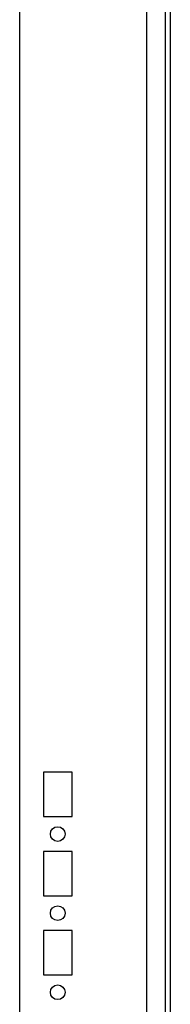
# Model space of a CAD drawing. Extents: x 1734 to 6034, y 2866 to 7107.
# Drawn here: x 2324 to 2371, y 4030 to 4341 of the extents above; entities that cross this region are included whole.
import ezdxf

# ---------------------------------------------------------------- set-up
doc = ezdxf.new("R2010")
doc.units = 0
doc.header["$MEASUREMENT"] = 0
doc.layers.add('8', color=7, linetype='CONTINUOUS')

msp = doc.modelspace()

# ---------------------------------------------------------------- linework, layer by layer
at = {"layer": '8', "color": 7, "linetype": 'Continuous'}
for p, q in [((2369.5603, 3886.778), (2369.5603, 5829.778)), ((2371.0603, 5829.778), (2371.0603, 3886.778)), ((2323.5596, 3908.6351), (2323.5596, 5808.035)), ((2363.5622, 5804.7485), (2363.5622, 3911.7485)), ((2331.0596, 4102.835), (2331.0596, 4088.835)), ((2340.0596, 4102.835), (2331.0596, 4102.835)), ((2340.0596, 4088.835), (2340.0596, 4102.835)), ((2331.0596, 4088.835), (2340.0596, 4088.835)), ((2331.0596, 4077.835), (2331.0596, 4063.835)), ((2340.0596, 4077.835), (2331.0596, 4077.835)), ((2340.0596, 4063.835), (2340.0596, 4077.835)), ((2331.0596, 4063.835), (2340.0596, 4063.835)), ((2331.0596, 4052.835), (2331.0596, 4038.835)), ((2340.0596, 4052.835), (2331.0596, 4052.835)), ((2340.0596, 4038.835), (2340.0596, 4052.835)), ((2331.0596, 4038.835), (2340.0596, 4038.835))]:
    msp.add_line(p, q, dxfattribs=at)
for centre in [(2335.5596, 4083.335), (2335.5596, 4058.335), (2335.5596, 4033.335)]:
    msp.add_circle(centre, 2.325, dxfattribs=at)

doc.saveas('drawing.dxf')
